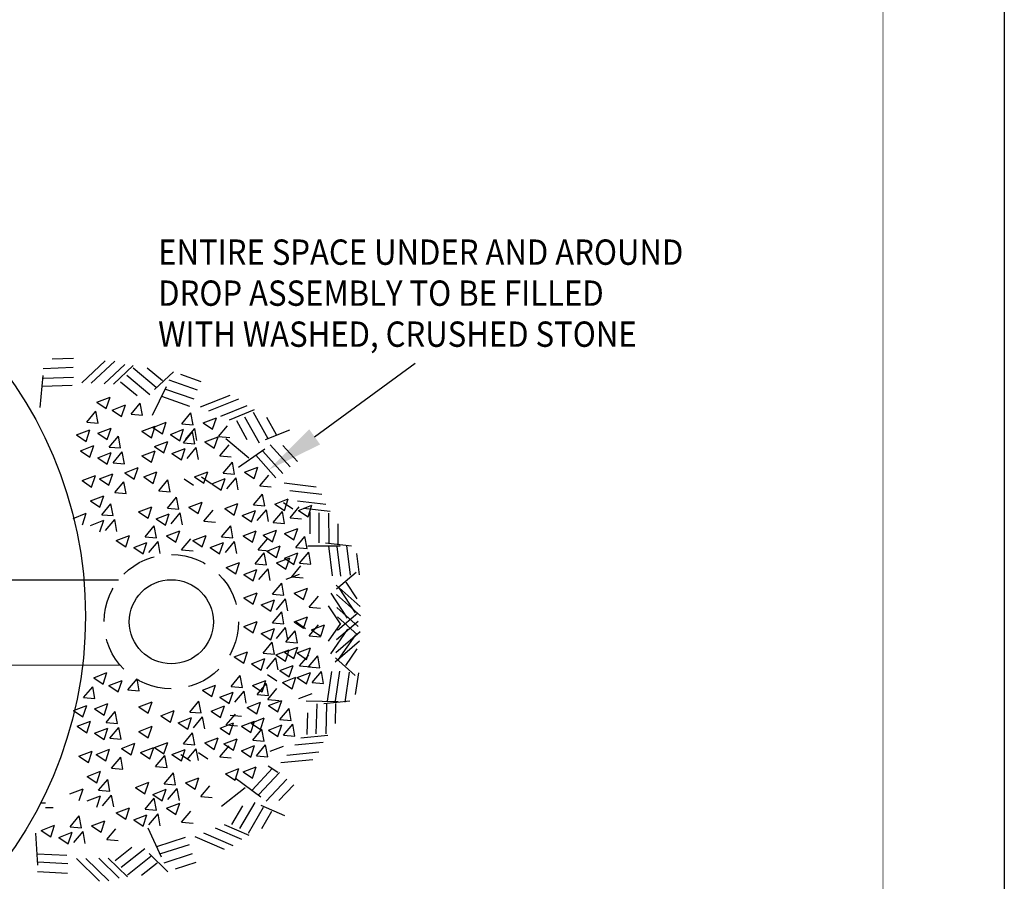
# Model space of a CAD drawing. Extents: x 376 to 481, y -1049 to -914.
# Drawn here: x 446 to 481, y -1021 to -991 of the extents above; entities that cross this region are included whole.
import ezdxf

# ---------------------------------------------------------------- set-up
doc = ezdxf.new("R2010")
doc.units = 0
doc.header["$LTSCALE"] = 5
doc.header["$MEASUREMENT"] = 0
doc.linetypes.add('DASHED2', pattern=[0.375, 0.25, -0.125])
doc.layers.get('0').update_dxf_attribs({"linetype": 'CONTINUOUS'})
for name, color, linetype in [('HATCH', 1, 'CONTINUOUS'), ('PIPE', 6, 'CONTINUOUS'), ('PRELIMINARY', 10, 'CONTINUOUS'), ('TEXT', 5, 'CONTINUOUS'), ('WALLS', 2, 'CONTINUOUS')]:
    doc.layers.add(name, color=color, linetype=linetype)
doc.styles.add('L100', font='romans.shx', dxfattribs={"width": 0.9, "oblique": 15, "height": 1})

msp = doc.modelspace()

# ---------------------------------------------------------------- linework, layer by layer
msp.add_lwpolyline([(376.184, -1048.666), (376.184, -913.611), (480.545, -913.611), (480.545, -1048.666)], close=True)
at = {"const_width": 0.0246}
msp.add_lwpolyline([(380.239, -1044.83), (380.239, -917.819), (476.239, -917.819), (476.239, -1044.83)], close=True, dxfattribs=at)
at = {"layer": 'HATCH', "color": 7}
for p, q in [((447.49, -1002.792), (446.723, -1002.819)), ((448.613, -1002.872), (447.781, -1003.653)), ((448.947, -1002.889), (448.115, -1003.67)), ((447.476, -1003.116), (446.412, -1003.153)), ((449.31, -1003), (448.571, -1003.693)), ((449.603, -1003.044), (448.907, -1003.698)), ((449.606, -1003.124), (450.426, -1003.805)), ((450.106, -1003.121), (450.651, -1003.573)), ((451.034, -1003.261), (450.36, -1003.893)), ((446.306, -1004.527), (446.407, -1003.39)), ((447.482, -1003.462), (446.417, -1003.5)), ((449.154, -1003.619), (449.744, -1004.11)), ((449.38, -1003.387), (450.199, -1004.068)), ((451.889, -1003.915), (450.883, -1003.563)), ((452.019, -1003.618), (451.295, -1003.365)), ((447.438, -1003.753), (446.373, -1003.784)), ((450.286, -1004.805), (450.793, -1003.783)), ((451.768, -1004.24), (450.763, -1003.888)), ((448.314, -1004.343), (448.786, -1004.161)), ((448.314, -1004.343), (448.65, -1004.569)), ((448.65, -1004.569), (448.786, -1004.161)), ((451.622, -1004.495), (450.618, -1004.137)), ((453.036, -1004.101), (451.978, -1004.526)), ((453.342, -1004.238), (452.283, -1004.663)), ((447.954, -1005.048), (448.279, -1004.661)), ((448.357, -1005.084), (448.279, -1004.661)), ((448.854, -1004.622), (449.326, -1004.44)), ((448.854, -1004.622), (449.189, -1004.848)), ((449.189, -1004.848), (449.326, -1004.44)), ((449.529, -1004.771), (449.854, -1004.384)), ((449.932, -1004.807), (449.854, -1004.384)), ((451.33, -1005.108), (451.655, -1004.72)), ((451.733, -1005.143), (451.655, -1004.72)), ((453.639, -1004.473), (452.7, -1004.85)), ((453.897, -1004.621), (453.01, -1004.977)), ((453.87, -1004.696), (454.387, -1005.628)), ((447.954, -1005.048), (448.357, -1005.084)), ((449.529, -1004.771), (449.932, -1004.807)), ((450.305, -1005.24), (450.778, -1005.058)), ((450.641, -1005.466), (450.778, -1005.058)), ((452.09, -1005.075), (452.562, -1004.894)), ((452.426, -1005.302), (452.562, -1004.894)), ((453.27, -1004.993), (453.642, -1005.664)), ((453.564, -1004.859), (454.08, -1005.79)), ((454.338, -1004.874), (454.681, -1005.493)), ((447.597, -1005.509), (448.07, -1005.327)), ((447.933, -1005.735), (448.07, -1005.328)), ((448.349, -1005.444), (448.822, -1005.263)), ((448.685, -1005.671), (448.822, -1005.263)), ((449.917, -1005.379), (450.39, -1005.197)), ((449.917, -1005.379), (450.253, -1005.605)), ((450.253, -1005.605), (450.39, -1005.197)), ((450.305, -1005.24), (450.641, -1005.466)), ((450.924, -1005.487), (451.397, -1005.305)), ((451.26, -1005.713), (451.397, -1005.305)), ((451.33, -1005.108), (451.733, -1005.143)), ((451.386, -1005.787), (451.712, -1005.399)), ((451.463, -1005.666), (451.789, -1005.279)), ((451.79, -1005.822), (451.712, -1005.399)), ((451.867, -1005.702), (451.789, -1005.279)), ((452.09, -1005.075), (452.426, -1005.302)), ((452.629, -1005.566), (452.954, -1005.179)), ((455.151, -1005.342), (454.294, -1005.686)), ((447.597, -1005.509), (447.933, -1005.735)), ((448.349, -1005.444), (448.685, -1005.671)), ((448.755, -1005.936), (449.08, -1005.548)), ((449.158, -1005.971), (449.08, -1005.548)), ((450.362, -1005.919), (450.835, -1005.737)), ((450.698, -1006.145), (450.835, -1005.737)), ((450.924, -1005.487), (451.26, -1005.713)), ((452.146, -1005.754), (452.619, -1005.573)), ((452.146, -1005.754), (452.482, -1005.981)), ((452.482, -1005.981), (452.619, -1005.573)), ((452.629, -1005.566), (453.032, -1005.602)), ((452.891, -1005.637), (453.71, -1006.317)), ((447.73, -1006.068), (448.203, -1005.886)), ((447.73, -1006.068), (448.066, -1006.294)), ((448.066, -1006.294), (448.203, -1005.886)), ((448.755, -1005.936), (449.158, -1005.971)), ((448.888, -1006.494), (449.214, -1006.106)), ((449.292, -1006.53), (449.214, -1006.106)), ((449.917, -1006.249), (450.39, -1006.067)), ((450.253, -1006.475), (450.39, -1006.067)), ((450.362, -1005.919), (450.698, -1006.145)), ((450.981, -1006.166), (451.453, -1005.984)), ((451.317, -1006.392), (451.453, -1005.984)), ((451.386, -1005.787), (451.79, -1005.822)), ((451.52, -1006.346), (451.845, -1005.958)), ((451.923, -1006.381), (451.845, -1005.958)), ((452.685, -1006.245), (453.011, -1005.858)), ((453.349, -1006.657), (454.284, -1006.004)), ((454.92, -1006.873), (454.207, -1006.082)), ((455.182, -1006.646), (454.469, -1005.854)), ((455.438, -1006.448), (454.925, -1005.878)), ((448.349, -1006.315), (448.822, -1006.133)), ((448.349, -1006.315), (448.685, -1006.541)), ((448.685, -1006.541), (448.822, -1006.133)), ((449.917, -1006.249), (450.253, -1006.475)), ((450.981, -1006.166), (451.317, -1006.392)), ((452.685, -1006.245), (453.089, -1006.281)), ((454.669, -1007.026), (453.961, -1006.23)), ((448.888, -1006.494), (449.292, -1006.53)), ((449.307, -1006.852), (449.78, -1006.67)), ((449.643, -1007.078), (449.78, -1006.67)), ((449.977, -1007.001), (450.449, -1006.819)), ((450.313, -1007.227), (450.449, -1006.819)), ((451.778, -1006.994), (452.25, -1006.813)), ((452.113, -1007.221), (452.25, -1006.813)), ((452.802, -1006.862), (453.127, -1006.474)), ((453.205, -1006.898), (453.127, -1006.474)), ((453.562, -1006.83), (454.035, -1006.648)), ((453.898, -1007.056), (454.035, -1006.648)), ((447.79, -1007.131), (448.262, -1006.95)), ((447.79, -1007.131), (448.125, -1007.357)), ((448.126, -1007.358), (448.262, -1006.95)), ((448.409, -1007.067), (448.881, -1006.885)), ((448.409, -1007.067), (448.744, -1007.293)), ((448.744, -1007.293), (448.881, -1006.885)), ((448.947, -1007.558), (449.273, -1007.17)), ((449.351, -1007.593), (449.273, -1007.17)), ((449.307, -1006.852), (449.643, -1007.078)), ((449.977, -1007.001), (450.313, -1007.227)), ((450.516, -1007.492), (450.841, -1007.104)), ((450.919, -1007.527), (450.841, -1007.104)), ((451.416, -1007.065), (451.751, -1007.292)), ((451.778, -1006.994), (452.113, -1007.221)), ((452.034, -1007.001), (452.37, -1007.227)), ((452.397, -1007.241), (452.869, -1007.06)), ((452.732, -1007.468), (452.869, -1007.06)), ((452.802, -1006.862), (453.205, -1006.897)), ((452.935, -1007.421), (453.261, -1007.033)), ((453.339, -1007.456), (453.261, -1007.033)), ((453.562, -1006.83), (453.898, -1007.056)), ((454.101, -1007.321), (454.426, -1006.933)), ((450.516, -1007.492), (450.919, -1007.527)), ((452.397, -1007.241), (452.732, -1007.468)), ((454.101, -1007.321), (454.504, -1007.356)), ((456.099, -1007.36), (454.966, -1007.225)), ((456.301, -1007.627), (455.168, -1007.492)), ((448.086, -1007.849), (448.558, -1007.667)), ((448.086, -1007.849), (448.421, -1008.075)), ((448.421, -1008.075), (448.558, -1007.667)), ((448.947, -1007.558), (449.351, -1007.593)), ((450.82, -1008.107), (451.145, -1007.719)), ((451.223, -1008.143), (451.145, -1007.719)), ((453.878, -1007.994), (454.203, -1007.606)), ((454.281, -1008.029), (454.203, -1007.606)), ((454.638, -1007.961), (455.111, -1007.78)), ((454.974, -1008.188), (455.111, -1007.78)), ((456.449, -1007.976), (455.444, -1007.856)), ((448.491, -1008.34), (448.816, -1007.952)), ((448.894, -1008.375), (448.816, -1007.952)), ((449.796, -1008.239), (450.268, -1008.058)), ((450.131, -1008.466), (450.268, -1008.058)), ((450.82, -1008.107), (451.223, -1008.142)), ((451.58, -1008.075), (452.053, -1007.893)), ((451.58, -1008.075), (451.916, -1008.301)), ((451.916, -1008.301), (452.053, -1007.893)), ((452.119, -1008.566), (452.444, -1008.178)), ((452.854, -1008.126), (453.326, -1007.944)), ((452.854, -1008.126), (453.189, -1008.352)), ((453.189, -1008.352), (453.326, -1007.945)), ((453.472, -1008.373), (453.945, -1008.192)), ((453.808, -1008.599), (453.945, -1008.192)), ((453.878, -1007.994), (454.281, -1008.029)), ((454.011, -1008.553), (454.337, -1008.165)), ((454.415, -1008.588), (454.337, -1008.165)), ((454.638, -1007.961), (454.974, -1008.188)), ((454.939, -1007.908), (455.275, -1008.134)), ((455.177, -1008.453), (455.502, -1008.065)), ((455.479, -1008.187), (455.952, -1008.006)), ((455.479, -1008.187), (455.815, -1008.414)), ((456.604, -1008.229), (455.655, -1008.116)), ((455.815, -1008.414), (455.952, -1008.006)), ((447.467, -1008.472), (447.939, -1008.29)), ((447.802, -1008.698), (447.939, -1008.29)), ((448.086, -1008.719), (448.558, -1008.537)), ((448.421, -1008.945), (448.558, -1008.537)), ((448.491, -1008.34), (448.894, -1008.375)), ((448.624, -1008.899), (448.95, -1008.511)), ((449.028, -1008.934), (448.95, -1008.511)), ((449.796, -1008.239), (450.131, -1008.466)), ((450.415, -1008.486), (450.887, -1008.305)), ((450.415, -1008.486), (450.75, -1008.713)), ((450.75, -1008.713), (450.887, -1008.305)), ((450.953, -1008.666), (451.279, -1008.278)), ((451.357, -1008.701), (451.279, -1008.278)), ((452.119, -1008.566), (452.523, -1008.601)), ((453.472, -1008.373), (453.808, -1008.599)), ((454.579, -1008.614), (454.905, -1008.226)), ((454.983, -1008.649), (454.905, -1008.226)), ((455.177, -1008.453), (455.58, -1008.488)), ((455.875, -1008.255), (455.879, -1009.022)), ((456.198, -1008.278), (456.203, -1009.343)), ((456.545, -1008.283), (456.55, -1009.348)), ((450.027, -1009.126), (450.353, -1008.738)), ((450.431, -1009.161), (450.353, -1008.738)), ((450.787, -1009.093), (451.26, -1008.912)), ((451.123, -1009.32), (451.26, -1008.912)), ((452.745, -1009.126), (453.071, -1008.738)), ((453.149, -1009.161), (453.071, -1008.738)), ((453.505, -1009.093), (453.978, -1008.912)), ((453.841, -1009.32), (453.978, -1008.912)), ((454.222, -1009.074), (454.695, -1008.893)), ((454.558, -1009.301), (454.695, -1008.893)), ((454.579, -1008.614), (454.983, -1008.649)), ((454.975, -1009.01), (455.447, -1008.828)), ((455.31, -1009.236), (455.447, -1008.828)), ((456.869, -1008.663), (456.873, -1009.371)), ((449.003, -1009.258), (449.476, -1009.076)), ((449.003, -1009.258), (449.339, -1009.484)), ((449.339, -1009.484), (449.476, -1009.076)), ((450.027, -1009.126), (450.431, -1009.161)), ((450.787, -1009.093), (451.123, -1009.32)), ((451.326, -1009.584), (451.652, -1009.197)), ((451.721, -1009.258), (452.194, -1009.076)), ((451.721, -1009.258), (452.057, -1009.484)), ((452.057, -1009.484), (452.194, -1009.076)), ((452.745, -1009.126), (453.149, -1009.161)), ((453.505, -1009.093), (453.841, -1009.32)), ((454.044, -1009.584), (454.37, -1009.197)), ((454.222, -1009.074), (454.558, -1009.301)), ((454.975, -1009.01), (455.31, -1009.236)), ((455.38, -1009.501), (455.706, -1009.113)), ((455.784, -1009.536), (455.706, -1009.113)), ((449.622, -1009.505), (450.094, -1009.323)), ((449.622, -1009.505), (449.958, -1009.731)), ((449.958, -1009.731), (450.094, -1009.323)), ((450.161, -1009.684), (450.486, -1009.297)), ((450.564, -1009.72), (450.486, -1009.297)), ((451.326, -1009.584), (451.73, -1009.62)), ((452.34, -1009.505), (452.813, -1009.323)), ((452.34, -1009.505), (452.676, -1009.731)), ((452.676, -1009.731), (452.813, -1009.323)), ((452.879, -1009.684), (453.204, -1009.297)), ((453.282, -1009.72), (453.204, -1009.297)), ((454.044, -1009.584), (454.448, -1009.62)), ((454.356, -1009.633), (454.828, -1009.451)), ((454.692, -1009.859), (454.828, -1009.451)), ((455.38, -1009.501), (455.784, -1009.536)), ((455.812, -1009.448), (456.953, -1009.451)), ((457.358, -1009.464), (456.441, -1009.354)), ((456.681, -1010.509), (456.558, -1009.45)), ((456.974, -1010.527), (456.845, -1009.47)), ((457.32, -1010.492), (457.19, -1009.434)), ((453.934, -1010.088), (454.26, -1009.7)), ((454.338, -1010.123), (454.26, -1009.7)), ((454.356, -1009.633), (454.692, -1009.859)), ((454.695, -1010.055), (455.167, -1009.874)), ((454.975, -1009.88), (455.447, -1009.699)), ((454.975, -1009.88), (455.31, -1010.106)), ((455.03, -1010.282), (455.167, -1009.874)), ((455.31, -1010.106), (455.447, -1009.699)), ((455.514, -1010.06), (455.839, -1009.672)), ((455.917, -1010.095), (455.839, -1009.672)), ((457.643, -1010.477), (457.55, -1009.715)), ((452.91, -1010.22), (453.383, -1010.038)), ((452.91, -1010.22), (453.246, -1010.446)), ((453.246, -1010.446), (453.383, -1010.038)), ((453.529, -1010.467), (454.002, -1010.285)), ((453.865, -1010.693), (454.002, -1010.286)), ((453.934, -1010.088), (454.338, -1010.123)), ((454.068, -1010.647), (454.393, -1010.259)), ((454.471, -1010.682), (454.393, -1010.259)), ((454.695, -1010.055), (455.03, -1010.282)), ((455.234, -1010.547), (455.559, -1010.159)), ((455.514, -1010.06), (455.917, -1010.095)), ((453.529, -1010.467), (453.865, -1010.693)), ((455.034, -1010.632), (455.507, -1010.45)), ((455.234, -1010.547), (455.637, -1010.582)), ((457.525, -1010.389), (456.823, -1010.99)), ((454.557, -1011.163), (454.883, -1010.775)), ((454.961, -1011.199), (454.883, -1010.775)), ((455.318, -1011.131), (455.79, -1010.949)), ((455.653, -1011.357), (455.79, -1010.949)), ((457.661, -1011.603), (456.811, -1010.842)), ((457.505, -1011.823), (456.918, -1010.934)), ((457.563, -1011.326), (457.174, -1010.736)), ((453.533, -1011.295), (454.006, -1011.114)), ((453.533, -1011.295), (453.869, -1011.522)), ((453.869, -1011.522), (454.006, -1011.114)), ((454.152, -1011.542), (454.625, -1011.361)), ((454.488, -1011.769), (454.625, -1011.361)), ((454.557, -1011.163), (454.961, -1011.199)), ((454.691, -1011.722), (455.016, -1011.334)), ((455.094, -1011.757), (455.016, -1011.334)), ((455.318, -1011.131), (455.653, -1011.357)), ((455.856, -1011.622), (456.182, -1011.234)), ((457.219, -1012.02), (456.632, -1011.131)), ((457.673, -1011.937), (456.823, -1011.176)), ((454.152, -1011.542), (454.488, -1011.769)), ((455.856, -1011.622), (456.26, -1011.657)), ((456.963, -1012.218), (456.541, -1011.578)), ((457.594, -1012.308), (456.84, -1011.633)), ((454.557, -1012.182), (454.883, -1011.794)), ((454.961, -1012.217), (454.883, -1011.794)), ((455.318, -1012.149), (455.79, -1011.968)), ((455.653, -1012.376), (455.79, -1011.968)), ((457.584, -1011.835), (456.858, -1012.456)), ((457.575, -1012.605), (456.863, -1011.967)), ((453.533, -1012.314), (454.006, -1012.132)), ((453.533, -1012.314), (453.869, -1012.54)), ((453.869, -1012.54), (454.006, -1012.132)), ((454.152, -1012.561), (454.625, -1012.379)), ((454.488, -1012.787), (454.625, -1012.379)), ((454.557, -1012.182), (454.961, -1012.217)), ((454.691, -1012.74), (455.016, -1012.353)), ((455.094, -1012.776), (455.016, -1012.353)), ((455.318, -1012.149), (455.653, -1012.376)), ((455.392, -1012.152), (455.728, -1012.379)), ((455.856, -1012.64), (456.182, -1012.253)), ((455.932, -1012.432), (456.405, -1012.25)), ((456.268, -1012.658), (456.405, -1012.25)), ((456.963, -1012.207), (456.526, -1012.838)), ((457.215, -1012.411), (456.608, -1013.287)), ((457.596, -1012.132), (456.827, -1012.789)), ((454.152, -1012.561), (454.488, -1012.787)), ((455.032, -1012.858), (455.358, -1012.47)), ((455.436, -1012.894), (455.358, -1012.47)), ((455.856, -1012.64), (456.26, -1012.676)), ((455.932, -1012.432), (456.268, -1012.658)), ((457.666, -1012.504), (456.799, -1013.245)), ((457.496, -1012.614), (456.889, -1013.49)), ((454.218, -1013.257), (454.543, -1012.869)), ((454.621, -1013.292), (454.543, -1012.869)), ((454.978, -1013.225), (455.45, -1013.043)), ((455.032, -1012.858), (455.436, -1012.894)), ((455.314, -1013.451), (455.45, -1013.043)), ((455.428, -1013.254), (455.9, -1013.073)), ((455.764, -1013.481), (455.9, -1013.073)), ((457.647, -1012.838), (456.779, -1013.58)), ((457.543, -1013.112), (457.14, -1013.694)), ((453.193, -1013.389), (453.666, -1013.208)), ((453.193, -1013.389), (453.529, -1013.615)), ((453.529, -1013.616), (453.666, -1013.208)), ((453.812, -1013.636), (454.285, -1013.455)), ((454.148, -1013.863), (454.285, -1013.455)), ((454.218, -1013.257), (454.621, -1013.292)), ((454.351, -1013.816), (454.677, -1013.428)), ((454.675, -1013.319), (455.148, -1013.137)), ((454.675, -1013.319), (455.011, -1013.545)), ((454.755, -1013.851), (454.677, -1013.428)), ((454.978, -1013.225), (455.314, -1013.451)), ((455.011, -1013.545), (455.148, -1013.137)), ((455.428, -1013.254), (455.763, -1013.481)), ((455.517, -1013.716), (455.842, -1013.328)), ((455.833, -1013.745), (456.159, -1013.358)), ((456.237, -1013.781), (456.159, -1013.358)), ((457.484, -1014.048), (456.796, -1013.432)), ((453.812, -1013.636), (454.148, -1013.863)), ((454.809, -1013.877), (455.281, -1013.696)), ((455.145, -1014.104), (455.282, -1013.696)), ((455.517, -1013.716), (455.92, -1013.751)), ((455.833, -1013.745), (456.237, -1013.781)), ((448.201, -1014.133), (448.673, -1013.952)), ((448.201, -1014.133), (448.536, -1014.36)), ((448.536, -1014.36), (448.673, -1013.952)), ((453.085, -1014.446), (453.41, -1014.058)), ((453.489, -1014.481), (453.41, -1014.058)), ((454.373, -1014.02), (454.709, -1014.246)), ((454.809, -1013.877), (455.145, -1014.104)), ((454.913, -1014.299), (455.385, -1014.118)), ((455.249, -1014.526), (455.385, -1014.118)), ((455.428, -1014.124), (455.9, -1013.943)), ((455.428, -1014.124), (455.763, -1014.351)), ((455.764, -1014.351), (455.9, -1013.943)), ((455.967, -1014.304), (456.292, -1013.916)), ((456.37, -1014.339), (456.292, -1013.916)), ((456.643, -1013.91), (456.495, -1014.965)), ((456.936, -1013.898), (456.783, -1014.952)), ((457.28, -1013.941), (457.127, -1014.996)), ((457.603, -1013.963), (457.493, -1014.723)), ((447.841, -1014.839), (448.166, -1014.451)), ((448.244, -1014.874), (448.166, -1014.451)), ((448.74, -1014.412), (449.213, -1014.231)), ((448.74, -1014.412), (449.076, -1014.639)), ((449.076, -1014.639), (449.213, -1014.231)), ((449.415, -1014.562), (449.741, -1014.174)), ((449.819, -1014.597), (449.741, -1014.174)), ((452.061, -1014.577), (452.533, -1014.396)), ((452.397, -1014.804), (452.533, -1014.396)), ((453.085, -1014.446), (453.489, -1014.481)), ((453.845, -1014.413), (454.318, -1014.232)), ((453.845, -1014.413), (454.181, -1014.639)), ((454.013, -1014.726), (454.338, -1014.338)), ((454.181, -1014.639), (454.318, -1014.232)), ((454.416, -1014.761), (454.338, -1014.338)), ((454.913, -1014.299), (455.249, -1014.526)), ((455.967, -1014.304), (456.37, -1014.339)), ((447.841, -1014.839), (448.244, -1014.874)), ((449.415, -1014.562), (449.819, -1014.597)), ((452.061, -1014.577), (452.397, -1014.804)), ((452.68, -1014.825), (453.152, -1014.643)), ((452.68, -1014.825), (453.015, -1015.051)), ((453.015, -1015.051), (453.152, -1014.643)), ((453.219, -1015.004), (453.544, -1014.616)), ((453.622, -1015.04), (453.544, -1014.616)), ((454.013, -1014.726), (454.416, -1014.761)), ((454.384, -1014.904), (454.71, -1014.516)), ((455.487, -1014.876), (455.96, -1014.695)), ((447.484, -1015.299), (447.956, -1015.118)), ((447.819, -1015.526), (447.956, -1015.118)), ((448.236, -1015.235), (448.709, -1015.054)), ((448.572, -1015.462), (448.709, -1015.054)), ((449.804, -1015.169), (450.277, -1014.988)), ((449.804, -1015.169), (450.14, -1015.396)), ((450.14, -1015.396), (450.277, -1014.988)), ((451.613, -1015.351), (451.938, -1014.963)), ((452.016, -1015.386), (451.938, -1014.963)), ((452.373, -1015.318), (452.846, -1015.137)), ((452.709, -1015.545), (452.846, -1015.137)), ((453.656, -1015.186), (454.129, -1015.005)), ((453.656, -1015.186), (453.992, -1015.413)), ((453.992, -1015.413), (454.129, -1015.005)), ((454.384, -1014.904), (454.788, -1014.939)), ((454.408, -1015.122), (454.881, -1014.94)), ((454.408, -1015.122), (454.744, -1015.348)), ((454.744, -1015.348), (454.881, -1014.94)), ((455.75, -1014.95), (456.89, -1014.974)), ((456.108, -1016.129), (456.138, -1015.064)), ((457.295, -1014.97), (456.376, -1015.058)), ((456.455, -1016.132), (456.485, -1015.067)), ((456.788, -1015.759), (456.808, -1015.052)), ((447.484, -1015.299), (447.819, -1015.526)), ((448.236, -1015.235), (448.572, -1015.461)), ((448.641, -1015.726), (448.967, -1015.338)), ((449.045, -1015.762), (448.967, -1015.338)), ((450.588, -1015.483), (451.061, -1015.302)), ((450.588, -1015.483), (450.924, -1015.709)), ((450.924, -1015.709), (451.061, -1015.302)), ((451.207, -1015.73), (451.68, -1015.549)), ((451.543, -1015.957), (451.68, -1015.549)), ((451.613, -1015.351), (452.016, -1015.386)), ((451.746, -1015.91), (452.072, -1015.522)), ((452.15, -1015.945), (452.072, -1015.522)), ((452.373, -1015.318), (452.709, -1015.545)), ((452.912, -1015.81), (453.237, -1015.422)), ((453.05, -1015.462), (453.454, -1015.497)), ((453.79, -1015.745), (454.262, -1015.563)), ((454.125, -1015.971), (454.262, -1015.564)), ((454.814, -1015.613), (455.139, -1015.225)), ((455.217, -1015.648), (455.139, -1015.225)), ((455.785, -1016.145), (455.807, -1015.378)), ((447.617, -1015.858), (448.09, -1015.677)), ((447.617, -1015.858), (447.953, -1016.085)), ((447.953, -1016.085), (448.09, -1015.677)), ((448.641, -1015.726), (449.045, -1015.761)), ((448.775, -1016.285), (449.1, -1015.897)), ((449.178, -1016.32), (449.1, -1015.897)), ((449.804, -1016.039), (450.277, -1015.858)), ((450.14, -1016.266), (450.277, -1015.858)), ((451.207, -1015.73), (451.543, -1015.957)), ((452.693, -1015.922), (453.166, -1015.741)), ((452.912, -1015.81), (453.315, -1015.845)), ((453.029, -1016.148), (453.166, -1015.741)), ((453.446, -1015.858), (453.918, -1015.676)), ((453.446, -1015.858), (453.782, -1016.084)), ((453.782, -1016.084), (453.918, -1015.676)), ((453.79, -1015.745), (454.125, -1015.971)), ((454.408, -1015.992), (454.881, -1015.811)), ((454.744, -1016.218), (454.881, -1015.811)), ((454.814, -1015.613), (455.217, -1015.648)), ((454.947, -1016.172), (455.273, -1015.784)), ((455.351, -1016.207), (455.273, -1015.784)), ((448.236, -1016.105), (448.709, -1015.924)), ((448.236, -1016.105), (448.572, -1016.332)), ((448.572, -1016.332), (448.709, -1015.924)), ((449.804, -1016.039), (450.14, -1016.266)), ((451.386, -1016.483), (451.712, -1016.095)), ((451.79, -1016.518), (451.712, -1016.095)), ((452.693, -1015.922), (453.029, -1016.148)), ((453.851, -1016.349), (454.177, -1015.961)), ((454.255, -1016.384), (454.177, -1015.961)), ((454.408, -1015.992), (454.744, -1016.218)), ((454.947, -1016.172), (455.351, -1016.207)), ((456.514, -1016.187), (455.562, -1016.279)), ((448.775, -1016.285), (449.178, -1016.32)), ((449.194, -1016.642), (449.667, -1016.461)), ((449.53, -1016.869), (449.667, -1016.461)), ((449.864, -1016.791), (450.336, -1016.61)), ((450.199, -1017.018), (450.336, -1016.61)), ((450.362, -1016.615), (450.835, -1016.433)), ((450.698, -1016.841), (450.835, -1016.433)), ((451.386, -1016.483), (451.79, -1016.518)), ((452.146, -1016.45), (452.619, -1016.269)), ((452.146, -1016.45), (452.482, -1016.677)), ((452.482, -1016.677), (452.619, -1016.269)), ((452.685, -1016.942), (453.011, -1016.554)), ((452.827, -1016.481), (453.3, -1016.299)), ((452.827, -1016.481), (453.163, -1016.707)), ((453.163, -1016.707), (453.3, -1016.299)), ((453.446, -1016.728), (453.918, -1016.546)), ((453.782, -1016.954), (453.918, -1016.546)), ((453.851, -1016.349), (454.255, -1016.384)), ((453.985, -1016.907), (454.31, -1016.52)), ((454.388, -1016.943), (454.31, -1016.52)), ((454.468, -1016.744), (454.94, -1016.563)), ((456.353, -1016.437), (455.345, -1016.534)), ((447.676, -1016.922), (448.149, -1016.74)), ((447.676, -1016.922), (448.012, -1017.148)), ((448.012, -1017.148), (448.149, -1016.74)), ((448.295, -1016.857), (448.768, -1016.676)), ((448.295, -1016.857), (448.631, -1017.084)), ((448.631, -1017.084), (448.768, -1016.676)), ((448.834, -1017.348), (449.16, -1016.961)), ((449.238, -1017.384), (449.16, -1016.961)), ((449.194, -1016.642), (449.53, -1016.869)), ((449.864, -1016.791), (450.199, -1017.018)), ((450.362, -1016.615), (450.698, -1016.841)), ((450.402, -1017.282), (450.728, -1016.895)), ((450.806, -1017.318), (450.728, -1016.895)), ((450.981, -1016.862), (451.453, -1016.68)), ((450.981, -1016.862), (451.317, -1017.088)), ((451.302, -1016.856), (451.638, -1017.082)), ((451.317, -1017.088), (451.453, -1016.681)), ((451.52, -1017.042), (451.845, -1016.654)), ((451.923, -1017.077), (451.845, -1016.654)), ((451.921, -1016.791), (452.257, -1017.018)), ((452.685, -1016.942), (453.089, -1016.977)), ((453.446, -1016.728), (453.782, -1016.954)), ((453.985, -1016.907), (454.388, -1016.943)), ((456.197, -1016.782), (455.061, -1016.892)), ((450.402, -1017.282), (450.806, -1017.318)), ((453.505, -1017.48), (453.978, -1017.298)), ((453.841, -1017.706), (453.978, -1017.298)), ((454.404, -1017.265), (454.74, -1017.491)), ((455.989, -1017.045), (454.853, -1017.154)), ((447.972, -1017.639), (448.445, -1017.458)), ((447.972, -1017.639), (448.308, -1017.866)), ((448.308, -1017.866), (448.445, -1017.458)), ((448.834, -1017.348), (449.238, -1017.384)), ((450.707, -1017.898), (451.032, -1017.51)), ((451.11, -1017.933), (451.032, -1017.51)), ((452.886, -1017.544), (453.359, -1017.363)), ((452.886, -1017.544), (453.222, -1017.771)), ((453.222, -1017.771), (453.359, -1017.363)), ((453.505, -1017.48), (453.841, -1017.706)), ((454.552, -1017.346), (453.825, -1018.125)), ((454.799, -1017.504), (454.068, -1018.279)), ((448.378, -1018.13), (448.703, -1017.743)), ((448.781, -1018.166), (448.703, -1017.743)), ((449.682, -1018.03), (450.155, -1017.848)), ((450.018, -1018.256), (450.155, -1017.848)), ((450.707, -1017.898), (451.11, -1017.933)), ((451.467, -1017.865), (451.94, -1017.684)), ((451.467, -1017.865), (451.803, -1018.092)), ((451.803, -1018.092), (451.94, -1017.684)), ((452.006, -1018.356), (452.331, -1017.969)), ((453.223, -1017.685), (454.144, -1018.359)), ((455.056, -1017.738), (454.325, -1018.513)), ((455.307, -1017.941), (454.781, -1018.499)), ((447.353, -1018.262), (447.826, -1018.081)), ((447.689, -1018.489), (447.826, -1018.081)), ((447.972, -1018.509), (448.445, -1018.328)), ((448.308, -1018.736), (448.445, -1018.328)), ((448.378, -1018.13), (448.781, -1018.166)), ((448.511, -1018.689), (448.837, -1018.301)), ((448.915, -1018.724), (448.837, -1018.301)), ((449.682, -1018.03), (450.018, -1018.256)), ((450.301, -1018.277), (450.774, -1018.095)), ((450.301, -1018.277), (450.637, -1018.503)), ((450.637, -1018.503), (450.774, -1018.095)), ((450.84, -1018.456), (451.166, -1018.069)), ((451.244, -1018.492), (451.166, -1018.069)), ((452.006, -1018.356), (452.409, -1018.392)), ((452.742, -1018.694), (453.577, -1018.032)), ((450.027, -1018.803), (450.353, -1018.415)), ((450.431, -1018.839), (450.353, -1018.415)), ((450.787, -1018.771), (451.26, -1018.589)), ((451.123, -1018.997), (451.26, -1018.589)), ((453.107, -1019.346), (453.494, -1018.684)), ((453.398, -1019.488), (453.935, -1018.568)), ((454.995, -1019.041), (454.146, -1018.677)), ((447.366, -1019.426), (447.691, -1019.038)), ((447.769, -1019.461), (447.691, -1019.038)), ((449.003, -1018.935), (449.476, -1018.754)), ((449.003, -1018.935), (449.339, -1019.162)), ((449.339, -1019.162), (449.476, -1018.754)), ((449.622, -1019.182), (450.094, -1019.001)), ((449.958, -1019.409), (450.094, -1019.001)), ((450.027, -1018.803), (450.431, -1018.839)), ((450.161, -1019.362), (450.486, -1018.974)), ((450.564, -1019.397), (450.486, -1018.974)), ((450.787, -1018.771), (451.123, -1018.997)), ((451.326, -1019.262), (451.652, -1018.874)), ((453.7, -1019.657), (454.238, -1018.737)), ((454.172, -1019.49), (454.529, -1018.879)), ((446.341, -1019.558), (446.814, -1019.376)), ((446.677, -1019.784), (446.814, -1019.376)), ((448.126, -1019.393), (448.598, -1019.212)), ((448.126, -1019.393), (448.462, -1019.62)), ((448.462, -1019.62), (448.599, -1019.212)), ((449.622, -1019.182), (449.958, -1019.409)), ((451.326, -1019.262), (451.73, -1019.297)), ((453.725, -1019.733), (452.847, -1019.357)), ((446.134, -1019.654), (446.21, -1020.793)), ((446.341, -1019.558), (446.677, -1019.784)), ((446.96, -1019.805), (447.433, -1019.623)), ((447.296, -1020.031), (447.433, -1019.623)), ((447.366, -1019.426), (447.769, -1019.461)), ((447.499, -1019.984), (447.825, -1019.597)), ((447.903, -1020.02), (447.825, -1019.597)), ((448.665, -1019.884), (448.99, -1019.497)), ((450.12, -1019.467), (450.603, -1020.5)), ((453.161, -1020.103), (452.113, -1019.654)), ((453.464, -1019.875), (452.534, -1019.476)), ((446.96, -1019.805), (447.296, -1020.031)), ((448.665, -1019.884), (449.068, -1019.92)), ((451.448, -1019.807), (450.436, -1020.142)), ((451.588, -1020.065), (450.575, -1020.394)), ((452.853, -1020.233), (451.804, -1019.784)), ((447.248, -1020.454), (446.184, -1020.398)), ((448.961, -1020.626), (449.562, -1020.149)), ((449.181, -1020.864), (450.016, -1020.201)), ((450.832, -1021.027), (450.173, -1020.38)), ((451.702, -1020.393), (450.688, -1020.722)), ((447.285, -1020.745), (446.222, -1020.684)), ((448.403, -1021.361), (447.589, -1020.561)), ((448.737, -1021.351), (447.923, -1020.552)), ((449.102, -1021.249), (448.38, -1020.54)), ((449.397, -1021.211), (448.715, -1020.542)), ((449.401, -1021.131), (450.236, -1020.469)), ((449.902, -1021.146), (450.456, -1020.707)), ((451.825, -1020.692), (451.095, -1020.929)), ((447.272, -1021.092), (446.208, -1021.03))]:
    msp.add_line(p, q, dxfattribs=at)
at = {"layer": 'PIPE', "color": 7}
for p, q in [((449.084, -1010.667), (440.906, -1010.667)), ((449.137, -1013.687), (442.417, -1013.699))]:
    msp.add_line(p, q, dxfattribs=at)
at = {"layer": 'PIPE', "color": 7, "linetype": 'DASHED2'}
msp.add_circle((450.959, -1012.144), 2.387, dxfattribs=at)
at = {"layer": 'PIPE', "color": 7}
msp.add_circle((450.959, -1012.144), 1.493, dxfattribs=at)
at = {"layer": 'PRELIMINARY', "color": 7, "linetype": 'Continuous', "lineweight": -3}
msp.add_line((456.049, -1005.574), (459.617, -1002.957), dxfattribs=at)
msp.add_solid([(456.244, -1005.845), (455.855, -1005.304), (454.426, -1006.742)], dxfattribs=at)
at = {"layer": 'WALLS', "color": 7}
for p, q in [((446.323, -1018.573), (446.486, -1018.573)), ((446.486, -1018.749), (446.758, -1018.749))]:
    msp.add_line(p, q, dxfattribs=at)
msp.add_circle((433.27, -1011.943), 14.64, dxfattribs=at)

# ---------------------------------------------------------------- texts
at = {"layer": 'TEXT', "color": 7, "style": 'L100', "oblique": 15, "width": 0.9}
for s, p in [('ENTIRE SPACE UNDER AND AROUND', (450.492, -999.463)), ('DROP ASSEMBLY TO BE FILLED', (450.492, -1000.92)), ('WITH WASHED, CRUSHED STONE', (450.492, -1002.377))]:
    msp.add_text(s, height=0.9, dxfattribs=at).set_placement(p)

doc.saveas('drawing.dxf')
